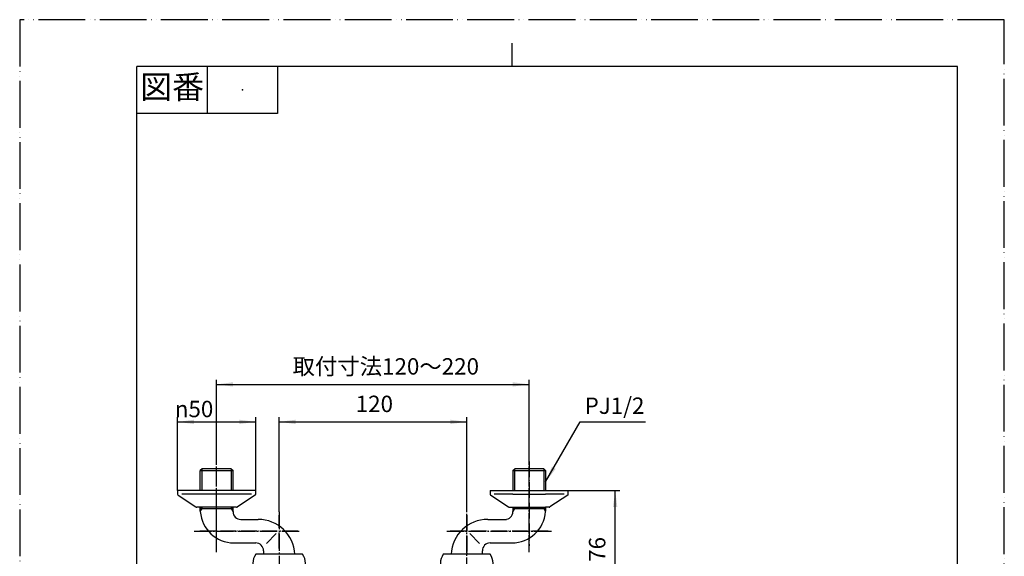
# Model space of a CAD drawing. Units: millimetres. Extents: x 0 to 630, y 0 to 891.
# Drawn here: x 0 to 630, y 547 to 891 of the extents above; entities that cross this region are included whole.
import ezdxf

# ---------------------------------------------------------------- set-up
doc = ezdxf.new("R2010")
doc.units = ezdxf.units.MM
doc.linetypes.add('DASH_CENTER', pattern=[14, 11, -1, 1, -1])
doc.linetypes.add('PHANTOM', pattern=[13, 10, -1, 0, -1, 0, -1])
doc.layers.add('1', color=7, linetype='Continuous')
doc.styles.add('CONVERTER_11', font='MS Mincho.ttf', dxfattribs={"width": 0.89})
doc.styles.add('CONVERTER_12', font='txt.shx', dxfattribs={"width": 0.9})
doc.dimstyles.new('ME10_DIM_11', dxfattribs={"dimtxt": 10.5, "dimasz": 10.5, "dimexe": 3, "dimexo": 0, "dimgap": 3, "dimtad": 1, "dimdsep": 46, "dimtxsty": 'CONVERTER_12', "dimsah": 1, "dimcen": 0.09, "dimclrd": 2, "dimclre": 2, "dimclrt": 7, "dimadec": 0, "dimazin": 0, "dimtfac": 1, "dimtdec": 4, "dimtix": 1, "dimtmove": 0, "dimatfit": 3, "dimfxl": 1, "dimtolj": 1, "dimtzin": 0, "dimarcsym": 0})
doc.dimstyles.new('ME10_DIM_12', dxfattribs={"dimtxt": 10.5, "dimasz": 10.5, "dimexe": 3, "dimexo": 0, "dimgap": 3, "dimtad": 1, "dimdsep": 46, "dimtxsty": 'CONVERTER_12', "dimsah": 1, "dimcen": 0.09, "dimclrd": 2, "dimclre": 2, "dimclrt": 7, "dimadec": 0, "dimazin": 0, "dimtfac": 1, "dimtdec": 4, "dimtix": 1, "dimtmove": 0, "dimatfit": 3, "dimfxl": 1, "dimtolj": 1, "dimtzin": 0, "dimarcsym": 0})
doc.dimstyles.new('ME10_DIM_14', dxfattribs={"dimtxt": 10.5, "dimasz": 10.5, "dimexe": 3, "dimexo": 0, "dimgap": 3, "dimtad": 1, "dimdsep": 46, "dimtxsty": 'CONVERTER_12', "dimsah": 1, "dimcen": 0.09, "dimclrd": 2, "dimclre": 2, "dimclrt": 7, "dimadec": 0, "dimazin": 0, "dimtfac": 1, "dimtdec": 4, "dimtix": 1, "dimtmove": 0, "dimatfit": 3, "dimfxl": 1, "dimtolj": 1, "dimtzin": 0, "dimarcsym": 0})
doc.dimstyles.new('ME10_DIM_19', dxfattribs={"dimtxt": 10.5, "dimasz": 10.5, "dimexe": 3, "dimexo": 0, "dimgap": 3, "dimtad": 1, "dimdsep": 46, "dimtxsty": 'CONVERTER_11', "dimsah": 1, "dimcen": 0.09, "dimclrd": 2, "dimclre": 2, "dimclrt": 7, "dimadec": 0, "dimazin": 0, "dimtfac": 1, "dimtdec": 4, "dimtix": 1, "dimtmove": 0, "dimatfit": 3, "dimfxl": 1, "dimtolj": 1, "dimtzin": 0, "dimarcsym": 0})
doc.dimstyles.get("Standard").update_dxf_attribs({"dimtxt": 0.18, "dimasz": 0.18, "dimexe": 0.18, "dimexo": 0.0625, "dimgap": 0.09, "dimtad": 0, "dimtih": 1, "dimtoh": 1, "dimdec": 4, "dimzin": 0, "dimdsep": 46, "dimtxsty": 'Standard', "dimcen": 0.09, "dimadec": 0, "dimazin": 0, "dimtfac": 1, "dimtdec": 4, "dimtofl": 0, "dimtmove": 0, "dimatfit": 3, "dimfxl": 1, "dimtolj": 1, "dimtzin": 0, "dimarcsym": 0})

# ---------------------------------------------------------------- blocks, each defined once
blk = doc.blocks.new('開示A4')
at = {"layer": '1', "color": 4, "linetype": 'PHANTOM'}
for p, q in [((210, 297), (0, 297)), ((0, 297), (0, 0)), ((210, 0), (210, 297))]:
    blk.add_line(p, q, dxfattribs=at)
at = {"layer": '1', "color": 2, "linetype": 'Continuous'}
for p, q in [((105, 287), (105, 292)), ((40, 287), (40, 277)), ((55, 287), (55, 277)), ((55, 277), (25, 277))]:
    blk.add_line(p, q, dxfattribs=at)
at = {"layer": '1', "color": 7, "linetype": 'Continuous'}
for p, q in [((25, 148.5), (25, 287)), ((105, 287), (25, 287)), ((200, 287), (105, 287)), ((200, 148.5), (200, 287))]:
    blk.add_line(p, q, dxfattribs=at)
at = {"layer": '1', "color": 4}
blk.add_point((47.5, 282), dxfattribs=at)
at = {"layer": '1', "color": 2, "insert": (32.5, 282), "char_height": 5, "attachment_point": 5, "line_spacing_factor": 0.454545, "style": 'CONVERTER_11'}
blk.add_mtext('図番', dxfattribs=at)
blk = doc.blocks.new('32-43A', base_point=(117.65, 172.7))
at = {"layer": '1', "color": 7, "linetype": 'Continuous'}
for p, q in [((181.03, 548.62), (151.03, 548.62)), ((301.03, 548.62), (271.03, 548.62)), ((151.03, 537.12), (155.77, 537.12)), ((176.29, 537.12), (181.03, 537.12)), ((271.03, 537.12), (275.77, 537.12)), ((296.29, 537.12), (301.03, 537.12)), ((523.94, 353.5), (512.44, 353.5)), ((512.44, 353.5), (512.44, 338.5)), ((523.94, 345.97), (523.94, 353.5)), ((149.23, 338.77), (153.32, 345.85)), ((298.86, 345.65), (302.83, 338.77)), ((523.94, 338.5), (523.94, 345.97)), ((153.04, 330.5), (149.24, 337.09)), ((302.83, 337.09), (299.02, 330.5)), ((512.44, 338.5), (512.44, 323.5)), ((523.94, 331.04), (523.94, 338.5)), ((156.84, 323.92), (153.04, 330.5)), ((178.41, 329.44), (175.22, 323.92)), ((276.84, 323.92), (273.65, 329.44)), ((299.02, 330.5), (295.22, 323.92)), ((523.94, 323.5), (523.94, 331.04)), ((166.03, 323), (158.42, 323)), ((173.64, 323), (166.03, 323)), ((286.03, 323), (278.42, 323)), ((293.64, 323), (286.03, 323)), ((512.44, 323.5), (523.94, 323.5))]:
    blk.add_line(p, q, dxfattribs=at)
for centre, radius, start, end in [((159.21, 542.87), 10, 144.90037, 215.09963), ((172.85, 542.87), 10, 324.90037, 35.09963), ((279.21, 542.87), 10, 144.90037, 215.09963), ((292.85, 542.87), 10, 324.90037, 35.09963), ((166.03, 338), 16.82, 177.40117, 180), ((166.03, 338), 16.82, 180, 183.11004), ((286.03, 338), 16.82, 0, 2.59883), ((282.72, 338.09), 20.13, 357.14557, 359.74439), ((166.03, 338), 16.82, 236.88996, 243.11004), ((166.03, 338), 16.82, 296.88996, 303.11004), ((286.78, 339.31), 18.32, 237.14557, 242.85443), ((285.28, 339.31), 18.32, 297.14557, 302.85443)]:
    blk.add_arc(centre, radius, start, end, dxfattribs=at)
blk = doc.blocks.new('78-3A__7', base_point=(91.03, 596.21))
at = {"color": 7, "linetype": 'Continuous'}
for start, end in [(61.10049, 216.8699), (216.8699, 12.6393)]:
    blk.add_arc((125.43, 309.3), 25, start, end, dxfattribs=at)
at = {"layer": '1', "color": 7, "linetype": 'Continuous'}
for p, q in [((126.03, 589.42), (101.03, 589.42)), ((101.03, 589.42), (101.03, 587.2)), ((101.41, 586.42), (112.76, 578.94)), ((126.03, 587.06), (103.66, 587.06)), ((151.03, 589.42), (126.03, 589.42)), ((148.4, 587.06), (126.03, 587.06)), ((150.66, 586.42), (139.31, 578.94)), ((151.03, 587.2), (151.03, 589.42)), ((138.68, 578.72), (113.38, 578.72))]:
    blk.add_line(p, q, dxfattribs=at)
for centre, radius, start, end in [((102.03, 587.2), 1, 180, 231.34019), ((150.03, 587.2), 1, 308.65981, 0), ((113.38, 579.72), 1, 231.34019, 249.4649), ((113.38, 579.72), 1, 249.4649, 270), ((138.68, 579.72), 1, 270, 290.5351), ((138.68, 579.72), 1, 290.5351, 308.65981), ((125.43, 309.3), 13, 90.02593, 216.8699), ((125.43, 309.3), 13, 216.8699, 343.71386)]:
    blk.add_arc(centre, radius, start, end, dxfattribs=at)
blk = doc.blocks.new('U3-8AF-50__8', base_point=(91.03, 361.92))
at = {"layer": '1', "color": 4, "linetype": 'PHANTOM'}
for p, q in [((126.03, 554.11), (126.03, 607.97)), ((166.03, 552.36), (166.03, 573.68)), ((178.03, 563.42), (114.35, 563.42))]:
    blk.add_line(p, q, dxfattribs=at)
blk.add_blockref('78-3A__7', (91.03, 596.21))
at = {"layer": '1'}
blk.add_blockref('32-43A', (117.65, 172.7), dxfattribs=at)
blk = doc.blocks.new('13-8-50', base_point=(-121.96, 399.17))
at = {"color": 7, "linetype": 'Continuous'}
for p, q in [((546.24, 323.98), (546.24, 314.98)), ((551.76, 298.03), (553.24, 298.03))]:
    blk.add_line(p, q, dxfattribs=at)
for centre, start, end in [((141.51, 575.92), 180, 270), ((310.55, 575.92), 270, 0), ((551.24, 323.98), 180, 270)]:
    blk.add_arc(centre, 5, start, end, dxfattribs=at)
at = {"layer": '1', "color": 7, "linetype": 'Continuous'}
for p, q in [((116.72, 603.42), (115.55, 602.26)), ((115.55, 602.26), (116.72, 602.26)), ((115.55, 589.42), (115.55, 602.26)), ((135.35, 603.42), (116.72, 603.42)), ((116.72, 602.26), (135.35, 602.26)), ((135.35, 603.42), (136.51, 602.26)), ((135.35, 602.26), (136.51, 602.26)), ((136.51, 589.42), (136.51, 602.26)), ((315.55, 602.26), (316.72, 603.42)), ((315.55, 602.26), (316.72, 602.26)), ((315.55, 602.26), (315.55, 589.42)), ((335.35, 603.42), (316.72, 603.42)), ((316.72, 602.26), (335.35, 602.26)), ((336.51, 602.26), (335.35, 603.42)), ((335.35, 602.26), (336.51, 602.26)), ((336.51, 602.26), (336.51, 589.42)), ((115.55, 577.92), (115.55, 578.72)), ((116.72, 577.92), (115.55, 577.92)), ((115.55, 576.44), (115.55, 577.92)), ((116.72, 577.92), (135.35, 577.92)), ((136.51, 577.92), (135.35, 577.92)), ((136.51, 577.92), (136.51, 578.72)), ((136.51, 575.92), (136.51, 577.92)), ((315.55, 578.72), (315.55, 577.92)), ((315.55, 577.92), (315.55, 575.92)), ((316.72, 577.92), (315.55, 577.92)), ((316.72, 577.92), (335.35, 577.92)), ((336.51, 577.92), (335.35, 577.92)), ((336.51, 578.72), (336.51, 577.92)), ((336.51, 577.92), (336.51, 576.44)), ((141.51, 570.92), (152.53, 570.92)), ((299.53, 570.92), (311.55, 570.92)), ((164.13, 561.84), (157.89, 555.59)), ((294.18, 555.59), (287.93, 561.84)), ((137.03, 555.92), (151.03, 555.92)), ((301.03, 555.92), (316.03, 555.92)), ((156.03, 550.92), (156.03, 548.62)), ((296.03, 548.62), (296.03, 550.92)), ((119.19, 317.72), (150.27, 340.57)), ((302.84, 338.56), (332.27, 316.92)), ((523.94, 328.5), (526.24, 328.5)), ((131.76, 300.96), (160.58, 323)), ((289.83, 323), (319.7, 300.16)), ((531.24, 323.5), (531.24, 319)), ((546.24, 325), (546.24, 323.98)), ((553.24, 318.98), (551.24, 318.98)), ((554.04, 318.98), (553.24, 318.98)), ((553.24, 317.82), (553.24, 318.98)), ((553.24, 317.82), (553.24, 299.19)), ((577.58, 318.98), (564.74, 318.98)), ((577.58, 318.98), (577.58, 317.82)), ((577.58, 318.98), (578.74, 317.82)), ((577.58, 317.82), (577.58, 299.19)), ((578.74, 314.5), (578.74, 317.82)), ((578.74, 302.5), (578.74, 314.5)), ((578.74, 299.19), (578.74, 302.5)), ((553.24, 298.03), (553.24, 299.19)), ((554.04, 298.03), (553.24, 298.03)), ((577.58, 298.03), (564.74, 298.03)), ((577.58, 298.03), (578.74, 299.19)), ((577.58, 299.19), (577.58, 298.03))]:
    blk.add_line(p, q, dxfattribs=at)
at = {"layer": '1', "color": 2, "linetype": 'Continuous'}
for p, q in [((116.72, 602.26), (116.72, 603.42)), ((116.72, 589.42), (116.72, 602.26)), ((135.35, 603.42), (135.35, 602.26)), ((135.35, 602.26), (135.35, 589.42)), ((316.72, 602.26), (316.72, 603.42)), ((316.72, 589.42), (316.72, 602.26)), ((335.35, 603.42), (335.35, 602.26)), ((335.35, 602.26), (335.35, 589.42)), ((115.58, 575.96), (116.72, 577.92)), ((116.72, 577.92), (116.72, 578.72)), ((135.35, 578.72), (135.35, 577.92)), ((135.35, 577.92), (136.51, 575.91)), ((135.35, 577.92), (136.51, 575.91)), ((315.55, 575.91), (316.72, 577.92)), ((315.55, 575.91), (316.72, 577.92)), ((316.72, 577.92), (316.72, 578.72)), ((335.35, 578.72), (335.35, 577.92)), ((335.35, 577.92), (336.48, 575.96)), ((551.23, 318.98), (553.24, 317.82)), ((553.24, 317.82), (554.04, 317.82)), ((564.74, 317.82), (577.58, 317.82)), ((577.58, 317.82), (578.74, 317.82)), ((553.24, 299.19), (551.28, 298.05)), ((554.04, 299.19), (553.24, 299.19)), ((577.58, 299.19), (564.74, 299.19)), ((578.74, 299.19), (577.58, 299.19))]:
    blk.add_line(p, q, dxfattribs=at)
at = {"layer": '1', "color": 7, "linetype": 'Continuous'}
for centre, radius, start, end in [((137.03, 577.42), 21.5, 182.62149, 183.90729), ((137.03, 577.42), 21.5, 183.90729, 270), ((315.03, 577.42), 21.5, 270, 356.09271), ((315.03, 577.42), 21.5, 356.09271, 357.37851), ((152.69, 547.58), 23.34, 2.55418, 90.39898), ((299.37, 547.58), 23.34, 89.60102, 177.44582), ((151.03, 550.92), 5, 0, 90), ((301.03, 550.92), 5, 90, 180), ((522.9, 325.17), 23.34, 359.60102, 87.44582), ((526.24, 323.5), 5, 0, 90), ((125.4, 309.28), 10.48, 126.32271, 307.41708), ((326.07, 308.48), 10.48, 232.58292, 53.67729), ((552.74, 319.48), 21.5, 180, 266.09271), ((552.74, 319.5), 21.5, 266.09271, 267.37851)]:
    blk.add_arc(centre, radius, start, end, dxfattribs=at)
blk = doc.blocks.new('78-3A__9', base_point=(66.94, 499.35))
at = {"color": 7, "linetype": 'Continuous'}
for start, end in [(323.1301, 118.89951), (167.3607, 323.1301)]:
    blk.add_arc((326.03, 308.5), 25, start, end, dxfattribs=at)
at = {"layer": '1', "color": 7, "linetype": 'Continuous'}
for p, q in [((301.03, 589.42), (315.55, 589.42)), ((301.03, 589.42), (301.03, 587.2)), ((301.41, 586.42), (312.76, 578.94)), ((315.55, 587.06), (303.66, 587.06)), ((315.55, 589.42), (336.51, 589.42)), ((315.55, 587.06), (336.51, 587.06)), ((336.51, 589.42), (351.03, 589.42)), ((348.4, 587.06), (336.51, 587.06)), ((350.66, 586.42), (339.31, 578.94)), ((351.03, 587.2), (351.03, 589.42)), ((313.38, 578.72), (315.55, 578.72)), ((315.55, 578.72), (336.51, 578.72)), ((338.68, 578.72), (336.51, 578.72)), ((561.73, 333.16), (554.25, 321.81)), ((562.37, 319.02), (562.37, 330.91)), ((564.73, 333.54), (562.51, 333.54)), ((564.73, 333.54), (564.74, 319.02)), ((554.03, 321.18), (554.04, 319.01)), ((554.04, 319.01), (554.05, 298.06)), ((562.37, 319.02), (562.38, 298.06)), ((564.74, 319.02), (564.75, 298.06)), ((554.05, 295.89), (554.05, 298.06)), ((562.39, 286.17), (562.38, 298.06)), ((564.75, 298.06), (564.75, 283.54)), ((561.75, 283.91), (554.27, 295.26)), ((562.53, 283.54), (564.75, 283.54))]:
    blk.add_line(p, q, dxfattribs=at)
for centre, radius, start, end in [((302.03, 587.2), 1, 180, 231.34019), ((350.03, 587.2), 1, 308.65981, 0), ((313.38, 579.72), 1, 231.34019, 249.4649), ((313.38, 579.72), 1, 249.4649, 270), ((338.68, 579.72), 1, 270, 290.5351), ((338.68, 579.72), 1, 290.5351, 308.65981), ((562.51, 332.54), 1, 90.02734, 141.36753), ((326.03, 308.5), 13, 323.1301, 89.97407), ((555.03, 321.18), 1, 159.49224, 180.02734), ((555.03, 321.18), 1, 141.36753, 159.49224), ((326.03, 308.5), 13, 196.28614, 323.1301), ((555.05, 295.89), 1, 180.02734, 200.56243), ((555.05, 295.89), 1, 200.56243, 218.68714), ((562.53, 284.54), 1, 218.68714, 270.02734)]:
    blk.add_arc(centre, radius, start, end, dxfattribs=at)
blk = doc.blocks.new('U3-8AF-50__10', base_point=(252.03, 493.28))
at = {"layer": '1', "color": 4, "linetype": 'PHANTOM'}
for p, q in [((326.03, 607.97), (326.03, 554.11)), ((286.03, 573.68), (286.03, 549.17)), ((338.22, 563.42), (274.03, 563.42))]:
    blk.add_line(p, q, dxfattribs=at)
for name, p in [('13-8-50', (-121.96, 399.17)), ('78-3A__9', (66.94, 499.35))]:
    blk.add_blockref(name, p)
blk = doc.blocks.new('*D29')
at = {"layer": '1', "color": 2, "linetype": 'Continuous'}
for p, q in [((166.03, 575.74), (166.03, 636.42)), ((286.03, 575.74), (286.03, 636.42)), ((166.03, 633.42), (286.03, 633.42))]:
    blk.add_line(p, q, dxfattribs=at)
at = {"layer": '1', "color": 2}
for points in [[(176.53, 634.81), (176.53, 632.04), (166.03, 633.42)], [(275.53, 632.04), (275.53, 634.81), (286.03, 633.42)]]:
    blk.add_solid(points, dxfattribs=at)
at = {"layer": '1', "color": 7, "insert": (215.01, 636.42), "char_height": 10.5, "attachment_point": 7, "rotation": 0.00014, "line_spacing_factor": 0.60024, "style": 'CONVERTER_12'}
blk.add_mtext('120', dxfattribs=at)
blk = doc.blocks.new('*D30')
at = {"layer": '1', "color": 2, "linetype": 'Continuous'}
for p, q in [((101.03, 589.42), (101.03, 636.42)), ((151.03, 589.42), (151.03, 636.42)), ((101.03, 633.42), (151.03, 633.42))]:
    blk.add_line(p, q, dxfattribs=at)
at = {"layer": '1', "color": 2}
for points in [[(111.53, 634.81), (111.53, 632.04), (101.03, 633.42)], [(140.53, 632.04), (140.53, 634.81), (151.03, 633.42)]]:
    blk.add_solid(points, dxfattribs=at)
at = {"layer": '1', "color": 7, "insert": (99.24, 636.42), "char_height": 10.5, "attachment_point": 7, "rotation": 0.00014, "line_spacing_factor": 0.60024, "style": 'CONVERTER_12'}
blk.add_mtext('\\C7;{\\Fgdt;n}\\C7;50', dxfattribs=at)
blk = doc.blocks.new('*D32')
at = {"layer": '1', "color": 2, "linetype": 'Continuous'}
for p, q in [((351.03, 589.42), (384.03, 589.42)), ((381.03, 513.92), (381.03, 589.42)), ((320.4, 513.92), (384.03, 513.92))]:
    blk.add_line(p, q, dxfattribs=at)
at = {"layer": '1', "color": 2}
for points in [[(382.41, 578.92), (379.65, 578.92), (381.03, 589.42)], [(379.65, 524.42), (382.41, 524.42), (381.03, 513.92)]]:
    blk.add_solid(points, dxfattribs=at)
at = {"layer": '1', "color": 7, "insert": (378.03, 543.8), "char_height": 10.5, "attachment_point": 7, "rotation": 90, "line_spacing_factor": 0.60024, "style": 'CONVERTER_12'}
blk.add_mtext('76', dxfattribs=at)
blk = doc.blocks.new('*D37')
at = {"layer": '1', "color": 2, "linetype": 'Continuous'}
for p, q in [((126.03, 612.42), (126.03, 660.42)), ((126.03, 657.42), (326.03, 657.42)), ((326.03, 612.42), (326.03, 660.42))]:
    blk.add_line(p, q, dxfattribs=at)
at = {"layer": '1', "color": 2}
for points in [[(136.53, 658.81), (136.53, 656.04), (126.03, 657.42)], [(315.53, 656.04), (315.53, 658.81), (326.03, 657.42)]]:
    blk.add_solid(points, dxfattribs=at)
at = {"layer": '1', "color": 7, "insert": (174.58, 660.42), "char_height": 10.5, "attachment_point": 7, "rotation": 0.00014, "line_spacing_factor": 0.454545, "style": 'CONVERTER_11'}
blk.add_mtext('取付寸法120～220', dxfattribs=at)

msp = doc.modelspace()

# ---------------------------------------------------------------- linework, layer by layer
at = {"layer": '1', "color": 2, "linetype": 'DASH_CENTER'}
for p, q in [((126.031, 549.95), (126.031, 612.423)), ((326.031, 549.95), (326.031, 612.423)), ((166.031, 575.738), (166.031, 479.558)), ((286.031, 479.558), (286.031, 575.738)), ((111.714, 563.423), (178.838, 563.423)), ((273.225, 563.423), (340.349, 563.423))]:
    msp.add_line(p, q, dxfattribs=at)
at = {"layer": '1', "color": 2}
msp.add_solid([(340.562, 604.735), (342.956, 603.352), (336.509, 594.95)], dxfattribs=at)

# ---------------------------------------------------------------- block references
msp.add_blockref('U3-8AF-50__10', (252.031, 493.279))
at = {"layer": '1', "xscale": 3, "yscale": 3, "zscale": 3}
msp.add_blockref('開示A4', (0, 0), dxfattribs=at)
at = {"layer": '1'}
msp.add_blockref('U3-8AF-50__8', (91.031, 361.923), dxfattribs=at)

# ---------------------------------------------------------------- texts
at = {"layer": '1', "color": 7, "insert": (380.603, 642.423), "char_height": 10.5, "attachment_point": 5, "line_spacing_factor": 1.320528, "style": 'CONVERTER_12'}
msp.add_mtext('PJ1/2', dxfattribs=at)

# ---------------------------------------------------------------- dimensions: what is measured, and where the dimension line sits
at = {"layer": '1'}
dim = msp.add_linear_dim(base=(126.031, 657.423), p1=(326.031, 612.423), p2=(126.031, 612.423), text='取付寸法120～220', dimstyle='ME10_DIM_19', dxfattribs=at)
dim.commit()
dim.dimension.update_dxf_attribs({"geometry": '*D37', "text_midpoint": (226.031, 665.673), "text_rotation": 0.000139})
dim = msp.add_linear_dim(base=(101.031, 633.423), p1=(151.031, 589.423), p2=(101.031, 589.423), dimstyle='ME10_DIM_12', override={"dimpost": '{\\Fgdt;n}<>'}, dxfattribs=at)
dim.commit()
dim.dimension.update_dxf_attribs({"geometry": '*D30', "text_midpoint": (109.424, 641.673), "text_rotation": 0.000139})
dim = msp.add_linear_dim(base=(166.031, 633.423), p1=(286.031, 575.738), p2=(166.031, 575.738), dimstyle='ME10_DIM_11', dxfattribs=at)
dim.commit()
dim.dimension.update_dxf_attribs({"geometry": '*D29', "text_midpoint": (226.031, 641.673), "text_rotation": 0.000139})
dim = msp.add_linear_dim(base=(381.031, 513.923), p1=(351.031, 589.423), p2=(320.397, 513.923), angle=90, text='76', dimstyle='ME10_DIM_14', dxfattribs=at)
dim.commit()
dim.dimension.update_dxf_attribs({"geometry": '*D32', "text_midpoint": (372.781, 551.673), "text_rotation": 90})

# ---------------------------------------------------------------- leaders
at = {"layer": '1', "color": 2, "linetype": 'Continuous', "has_arrowhead": 0}
msp.add_leader([(336.509, 594.95), (358.721, 633.423), (400.481, 633.423)], dimstyle='Standard', dxfattribs=at)

doc.saveas('drawing.dxf')
